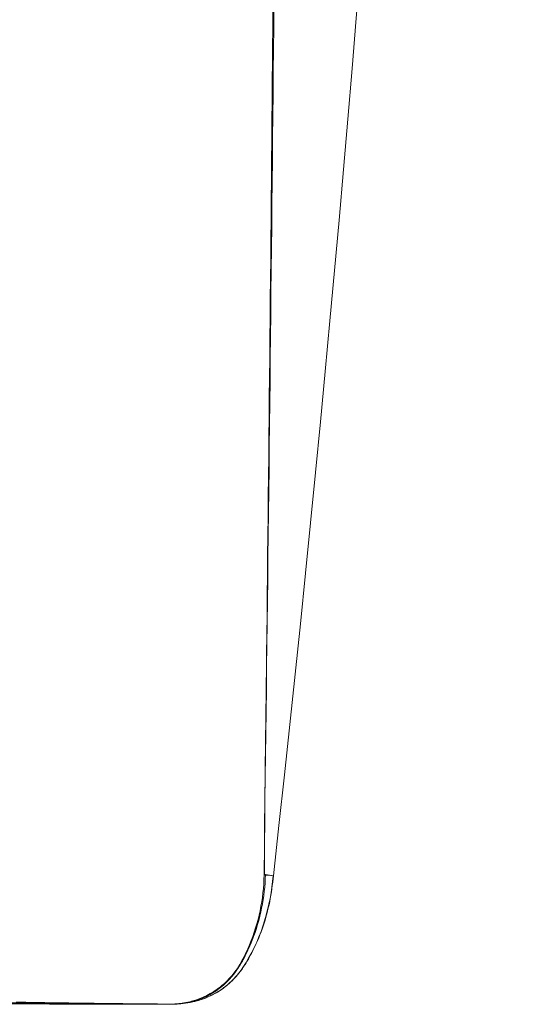
# Model space of a CAD drawing. Units: inches. Extents: x 66.1 to 123.6, y 118.6 to 153.3.
# Drawn here: x 87.9 to 88.8, y 118.6 to 120.4 of the extents above; entities that cross this region are included whole.
import ezdxf

# ---------------------------------------------------------------- set-up
doc = ezdxf.new("R2010")
doc.units = ezdxf.units.IN
doc.header["$MEASUREMENT"] = 0
doc.layers.add('Livello 1', color=7, linetype='Continuous')

# ---------------------------------------------------------------- blocks, each defined once
blk = doc.blocks.new('block 357')
at = {"layer": 'Livello 1', "color": 250, "lineweight": 9, "true_color": 0x1c1c1b}
blk.add_open_spline([(88.1356, 118.5505), (88.0908, 118.5503), (88.046, 118.5503), (88.0012, 118.5504), (87.98, 118.5505), (87.9589, 118.5506), (87.9378, 118.5507), (87.9198, 118.5508), (87.9018, 118.551), (87.8838, 118.5512), (87.8476, 118.5516), (87.8114, 118.5522), (87.7753, 118.553), (87.7618, 118.5533), (87.7484, 118.5536), (87.7349, 118.5541), (87.7239, 118.5544), (87.7128, 118.5548), (87.7017, 118.5553), (87.6857, 118.556), (87.6697, 118.5569), (87.6536, 118.5582), (87.6401, 118.5593), (87.6266, 118.5607), (87.6131, 118.5625), (87.6012, 118.5641), (87.5894, 118.5661), (87.5776, 118.5685), (87.5662, 118.5708), (87.5549, 118.5735), (87.5438, 118.5766)], degree=3, knots=[0, 0, 0, 0, 1, 1, 1, 2, 2, 2, 3, 3, 3, 4, 4, 4, 5, 5, 5, 6, 6, 6, 7, 7, 7, 8, 8, 8, 9, 9, 9, 10, 10, 10, 10], dxfattribs=at)
blk = doc.blocks.new('block 358')
at = {"layer": 'Livello 1', "color": 250, "lineweight": 9, "true_color": 0x1c1c1b}
blk.add_lwpolyline([(88.1492, 118.5505), (88.1356, 118.5505)], dxfattribs=at)
blk = doc.blocks.new('block 359')
at = {"layer": 'Livello 1', "color": 250, "lineweight": 9, "true_color": 0x1c1c1b}
blk.add_lwpolyline([(88.1597, 118.5505), (88.1492, 118.5505)], dxfattribs=at)
blk = doc.blocks.new('block 365')
at = {"layer": 'Livello 1', "color": 250, "lineweight": 9, "true_color": 0x1c1c1b}
blk.add_open_spline([(88.1654, 118.5504), (88.166, 118.5504), (88.1666, 118.5504), (88.1672, 118.5505)], degree=3, dxfattribs=at)
blk = doc.blocks.new('block 366')
at = {"layer": 'Livello 1', "color": 250, "lineweight": 9, "true_color": 0x1c1c1b}
blk.add_open_spline([(88.174, 118.5507), (88.1753, 118.5508), (88.1766, 118.5509), (88.1779, 118.551)], degree=3, dxfattribs=at)
blk = doc.blocks.new('block 367')
at = {"layer": 'Livello 1', "color": 250, "lineweight": 9, "true_color": 0x1c1c1b}
blk.add_open_spline([(88.1785, 118.551), (88.1809, 118.5513), (88.1833, 118.5515), (88.1857, 118.5519)], degree=3, dxfattribs=at)
blk = doc.blocks.new('block 368')
at = {"layer": 'Livello 1', "color": 250, "lineweight": 9, "true_color": 0x1c1c1b}
blk.add_open_spline([(88.1915, 118.5528), (88.1963, 118.5537), (88.201, 118.5547), (88.2057, 118.556)], degree=3, dxfattribs=at)
blk = doc.blocks.new('block 369')
at = {"layer": 'Livello 1', "color": 250, "lineweight": 9, "true_color": 0x1c1c1b}
blk.add_open_spline([(88.2601, 118.5832), (88.2635, 118.5859), (88.2668, 118.5888), (88.2701, 118.5918)], degree=3, dxfattribs=at)
blk = doc.blocks.new('block 376')
at = {"layer": 'Livello 1', "color": 250, "lineweight": 9, "true_color": 0x1c1c1b}
blk.add_open_spline([(88.1635, 118.5505), (88.1734, 118.5505), (88.1832, 118.5512), (88.1929, 118.5528), (88.202, 118.5543), (88.2111, 118.5565), (88.2198, 118.5596), (88.2282, 118.5626), (88.2364, 118.5665), (88.2442, 118.571), (88.2519, 118.5756), (88.2592, 118.581), (88.266, 118.587), (88.2727, 118.5929), (88.2788, 118.5995), (88.2844, 118.6065), (88.2902, 118.6138), (88.2955, 118.6216), (88.3001, 118.6297), (88.3016, 118.6323), (88.303, 118.6349), (88.3044, 118.6375), (88.3058, 118.6402), (88.3072, 118.6429), (88.3085, 118.6456), (88.3113, 118.6511), (88.3139, 118.6567), (88.3163, 118.6624), (88.3212, 118.6737), (88.3254, 118.6853), (88.329, 118.697)], degree=3, knots=[0, 0, 0, 0, 1, 1, 1, 2, 2, 2, 3, 3, 3, 4, 4, 4, 5, 5, 5, 6, 6, 6, 7, 7, 7, 8, 8, 8, 9, 9, 9, 10, 10, 10, 10], dxfattribs=at)
blk = doc.blocks.new('block 377')
at = {"layer": 'Livello 1', "color": 250, "lineweight": 9, "true_color": 0x1c1c1b}
blk.add_open_spline([(88.3312, 118.7046), (88.3308, 118.7034), (88.3305, 118.7022), (88.3302, 118.701), (88.327, 118.6899), (88.3232, 118.679), (88.3189, 118.6683), (88.3167, 118.6628), (88.3144, 118.6574), (88.3119, 118.6521), (88.3091, 118.646), (88.3061, 118.64), (88.3028, 118.6341), (88.301, 118.6307), (88.2992, 118.6275), (88.2972, 118.6242), (88.294, 118.6191), (88.2906, 118.6141), (88.287, 118.6092), (88.2842, 118.6056), (88.2812, 118.602), (88.2782, 118.5986), (88.275, 118.5951), (88.2717, 118.5917), (88.2682, 118.5885), (88.2648, 118.5854), (88.2613, 118.5824), (88.2576, 118.5796), (88.2538, 118.5768), (88.2499, 118.5741), (88.2459, 118.5716), (88.2381, 118.5669), (88.2298, 118.5629), (88.2212, 118.5597), (88.2123, 118.5565), (88.203, 118.5541), (88.1937, 118.5525), (88.1837, 118.5509), (88.1736, 118.5501), (88.1635, 118.5501)], degree=3, knots=[0, 0, 0, 0, 1, 1, 1, 2, 2, 2, 3, 3, 3, 4, 4, 4, 5, 5, 5, 6, 6, 6, 7, 7, 7, 8, 8, 8, 9, 9, 9, 10, 10, 10, 11, 11, 11, 12, 12, 12, 13, 13, 13, 13], dxfattribs=at)
blk = doc.blocks.new('block 378')
at = {"layer": 'Livello 1', "color": 250, "lineweight": 9, "true_color": 0x1c1c1b}
blk.add_open_spline([(88.1706, 118.5505), (88.1754, 118.5506), (88.1802, 118.5509), (88.1849, 118.5513)], degree=3, dxfattribs=at)
blk = doc.blocks.new('block 379')
at = {"layer": 'Livello 1', "color": 250, "lineweight": 9, "true_color": 0x1c1c1b}
blk.add_open_spline([(88.3599, 118.7922), (88.3585, 118.7759), (88.3562, 118.7596), (88.353, 118.7435), (88.3498, 118.7279), (88.3457, 118.7125), (88.3406, 118.6974), (88.3356, 118.6825), (88.3296, 118.668), (88.3227, 118.6539), (88.3191, 118.6467), (88.3153, 118.6397), (88.3113, 118.6328), (88.3095, 118.6297), (88.3077, 118.6267), (88.3057, 118.6238), (88.304, 118.6211), (88.3022, 118.6184), (88.3003, 118.6158), (88.2936, 118.6065), (88.286, 118.5979), (88.2775, 118.5902), (88.2693, 118.5828), (88.2604, 118.5763), (88.2508, 118.5709), (88.2411, 118.5655), (88.2308, 118.5612), (88.2202, 118.558), (88.2089, 118.5546), (88.1973, 118.5525), (88.1856, 118.5514)], degree=3, knots=[0, 0, 0, 0, 1, 1, 1, 2, 2, 2, 3, 3, 3, 4, 4, 4, 5, 5, 5, 6, 6, 6, 7, 7, 7, 8, 8, 8, 9, 9, 9, 10, 10, 10, 10], dxfattribs=at)
blk = doc.blocks.new('block 380')
at = {"layer": 'Livello 1', "color": 250, "lineweight": 9, "true_color": 0x1c1c1b}
blk.add_open_spline([(88.1722, 118.5507), (88.1746, 118.5508), (88.177, 118.5509), (88.1794, 118.5511)], degree=3, dxfattribs=at)
blk = doc.blocks.new('block 381')
at = {"layer": 'Livello 1', "color": 250, "lineweight": 9, "true_color": 0x1c1c1b}
blk.add_lwpolyline([(88.1722, 118.5507), (88.1722, 118.5507)], dxfattribs=at)
blk = doc.blocks.new('block 384')
at = {"layer": 'Livello 1', "color": 250, "lineweight": 9, "true_color": 0x1c1c1b}
blk.add_open_spline([(88.1063, 118.5509), (88.1011, 118.5509), (88.096, 118.551), (88.0908, 118.5511), (88.0784, 118.5512), (88.066, 118.5514), (88.0536, 118.5516), (88.0461, 118.5517), (88.0386, 118.5518), (88.0311, 118.5519)], degree=3, knots=[0, 0, 0, 0, 1, 1, 1, 2, 2, 2, 3, 3, 3, 3], dxfattribs=at)
blk = doc.blocks.new('block 385')
at = {"layer": 'Livello 1', "color": 250, "lineweight": 9, "true_color": 0x1c1c1b}
blk.add_lwpolyline([(88.0311, 118.5519), (88.0315, 118.5519)], dxfattribs=at)
blk = doc.blocks.new('block 386')
at = {"layer": 'Livello 1', "color": 250, "lineweight": 9, "true_color": 0x1c1c1b}
blk.add_open_spline([(88.1635, 118.5502), (88.1612, 118.5502), (88.1588, 118.5502), (88.1565, 118.5502), (88.1541, 118.5502), (88.1517, 118.5503), (88.1493, 118.5503), (88.1444, 118.5503), (88.1395, 118.5504), (88.1346, 118.5505), (88.124, 118.5506), (88.1134, 118.5509), (88.1028, 118.5512)], degree=3, knots=[0, 0, 0, 0, 1, 1, 1, 2, 2, 2, 3, 3, 3, 4, 4, 4, 4], dxfattribs=at)
blk = doc.blocks.new('block 387')
at = {"layer": 'Livello 1', "color": 250, "lineweight": 9, "true_color": 0x1c1c1b}
blk.add_open_spline([(88.103, 118.5512), (88.1051, 118.5512), (88.1073, 118.5511), (88.1095, 118.5511), (88.1119, 118.551), (88.1143, 118.551), (88.1167, 118.5509), (88.1215, 118.5508), (88.1263, 118.5508), (88.1311, 118.5507), (88.1419, 118.5506), (88.1527, 118.5505), (88.1635, 118.5505)], degree=3, knots=[0, 0, 0, 0, 1, 1, 1, 2, 2, 2, 3, 3, 3, 4, 4, 4, 4], dxfattribs=at)
blk = doc.blocks.new('block 388')
at = {"layer": 'Livello 1', "color": 250, "lineweight": 9, "true_color": 0x1c1c1b}
blk.add_lwpolyline([(88.1252, 118.5506), (88.1196, 118.5507)], dxfattribs=at)
blk = doc.blocks.new('block 389')
at = {"layer": 'Livello 1', "color": 250, "lineweight": 9, "true_color": 0x1c1c1b}
blk.add_open_spline([(88.1252, 118.5506), (88.138, 118.5505), (88.1507, 118.5505), (88.1635, 118.5505)], degree=3, dxfattribs=at)
blk = doc.blocks.new('block 390')
at = {"layer": 'Livello 1', "color": 250, "lineweight": 9, "true_color": 0x1c1c1b}
blk.add_lwpolyline([(88.1635, 118.5505), (88.1636, 118.5505)], dxfattribs=at)
blk = doc.blocks.new('block 391')
at = {"layer": 'Livello 1', "color": 250, "lineweight": 9, "true_color": 0x1c1c1b}
blk.add_lwpolyline([(88.1635, 118.5505), (88.1635, 118.5505)], dxfattribs=at)
blk = doc.blocks.new('block 395')
at = {"layer": 'Livello 1', "color": 250, "lineweight": 9, "true_color": 0x1c1c1b}
blk.add_open_spline([(88.082, 118.5512), (88.1059, 118.551), (88.1298, 118.5508), (88.1537, 118.5506)], degree=3, dxfattribs=at)
blk = doc.blocks.new('block 396')
at = {"layer": 'Livello 1', "color": 250, "lineweight": 9, "true_color": 0x1c1c1b}
blk.add_lwpolyline([(88.1635, 118.5506), (88.1635, 118.5506)], dxfattribs=at)
blk = doc.blocks.new('block 397')
at = {"layer": 'Livello 1', "color": 250, "lineweight": 9, "true_color": 0x1c1c1b}
blk.add_open_spline([(88.047, 118.5517), (88.0859, 118.5512), (88.1247, 118.5509), (88.1635, 118.5506)], degree=3, dxfattribs=at)
blk = doc.blocks.new('block 398')
at = {"layer": 'Livello 1', "color": 250, "lineweight": 9, "true_color": 0x1c1c1b}
blk.add_open_spline([(87.8751, 118.5543), (87.8992, 118.5538), (87.9232, 118.5534), (87.9472, 118.553), (87.9713, 118.5527), (87.9953, 118.5523), (88.0193, 118.552), (88.0232, 118.552), (88.0272, 118.5519), (88.0311, 118.5519)], degree=3, knots=[0, 0, 0, 0, 1, 1, 1, 2, 2, 2, 3, 3, 3, 3], dxfattribs=at)
blk = doc.blocks.new('block 419')
at = {"layer": 'Livello 1', "color": 250, "lineweight": 9, "true_color": 0x1c1c1b}
blk.add_open_spline([(88.0818, 118.5512), (88.0305, 118.5516), (87.9792, 118.5519), (87.9279, 118.5524), (87.8975, 118.5527), (87.8671, 118.553), (87.8367, 118.5535), (87.8199, 118.5537), (87.8031, 118.554), (87.7863, 118.5543), (87.7741, 118.5546), (87.7618, 118.5548), (87.7496, 118.5551), (87.7388, 118.5554), (87.7281, 118.5557), (87.7173, 118.556), (87.7089, 118.5563), (87.7004, 118.5566), (87.6919, 118.557), (87.6842, 118.5573), (87.6765, 118.5577), (87.6687, 118.5582), (87.6617, 118.5586), (87.6548, 118.559), (87.6478, 118.5596), (87.6361, 118.5604), (87.6243, 118.5615), (87.6127, 118.563), (87.6025, 118.5643), (87.5923, 118.5658), (87.5822, 118.5677), (87.5719, 118.5696), (87.5616, 118.5719), (87.5515, 118.5745)], degree=3, knots=[0, 0, 0, 0, 1, 1, 1, 2, 2, 2, 3, 3, 3, 4, 4, 4, 5, 5, 5, 6, 6, 6, 7, 7, 7, 8, 8, 8, 9, 9, 9, 10, 10, 10, 11, 11, 11, 11], dxfattribs=at)
blk = doc.blocks.new('block 420')
at = {"layer": 'Livello 1', "color": 250, "lineweight": 9, "true_color": 0x1c1c1b}
blk.add_open_spline([(82.6996, 118.5505), (84.4937, 118.5506), (86.2878, 118.5508), (88.082, 118.5513)], degree=3, dxfattribs=at)
blk = doc.blocks.new('block 437')
at = {"layer": 'Livello 1', "color": 250, "lineweight": 9, "true_color": 0x1c1c1b}
blk.add_open_spline([(88.2701, 118.5918), (88.2743, 118.5958), (88.2784, 118.6001), (88.2822, 118.6046), (88.2964, 118.6215), (88.3065, 118.6416), (88.315, 118.6623), (88.3235, 118.683), (88.3304, 118.7044), (88.335, 118.7264), (88.3396, 118.7484), (88.342, 118.771), (88.3423, 118.7936)], degree=3, knots=[0, 0, 0, 0, 1, 1, 1, 2, 2, 2, 3, 3, 3, 4, 4, 4, 4], dxfattribs=at)
blk = doc.blocks.new('block 438')
at = {"layer": 'Livello 1', "color": 250, "lineweight": 9, "true_color": 0x1c1c1b}
blk.add_open_spline([(88.2057, 118.556), (88.2255, 118.5613), (88.244, 118.5706), (88.2601, 118.5832)], degree=3, dxfattribs=at)
blk = doc.blocks.new('block 439')
at = {"layer": 'Livello 1', "color": 250, "lineweight": 9, "true_color": 0x1c1c1b}
blk.add_open_spline([(88.1703, 118.5506), (88.1771, 118.5508), (88.1838, 118.5515), (88.1906, 118.5527)], degree=3, dxfattribs=at)
blk = doc.blocks.new('block 456')
at = {"layer": 'Livello 1', "color": 250, "lineweight": 9, "true_color": 0x1c1c1b}
blk.add_lwpolyline([(88.343, 118.8497), (88.3423, 118.7936)], dxfattribs=at)
blk = doc.blocks.new('block 457')
at = {"layer": 'Livello 1', "color": 250, "lineweight": 9, "true_color": 0x1c1c1b}
blk.add_lwpolyline([(88.3431, 118.8524), (88.343, 118.8497)], dxfattribs=at)
blk = doc.blocks.new('block 458')
at = {"layer": 'Livello 1', "color": 250, "lineweight": 9, "true_color": 0x1c1c1b}
blk.add_open_spline([(88.3486, 130.239), (88.3539, 129.678), (88.3586, 129.117), (88.3627, 128.556), (88.3647, 128.2847), (88.3666, 128.0133), (88.3682, 127.742), (88.3698, 127.4921), (88.3712, 127.2422), (88.3725, 126.9923), (88.3772, 126.0469), (88.3797, 125.1014), (88.3793, 124.156), (88.3792, 123.931), (88.3789, 123.7059), (88.3785, 123.4809), (88.378, 123.2649), (88.3774, 123.0489), (88.3767, 122.833), (88.3759, 122.6081), (88.3749, 122.3833), (88.3737, 122.1585), (88.3726, 121.9436), (88.3713, 121.7286), (88.3699, 121.5137), (88.3668, 121.0696), (88.363, 120.6254), (88.3585, 120.1812), (88.354, 119.7383), (88.3488, 119.2954), (88.3431, 118.8524)], degree=3, knots=[0, 0, 0, 0, 1, 1, 1, 2, 2, 2, 3, 3, 3, 4, 4, 4, 5, 5, 5, 6, 6, 6, 7, 7, 7, 8, 8, 8, 9, 9, 9, 10, 10, 10, 10], dxfattribs=at)
blk = doc.blocks.new('block 462')
at = {"layer": 'Livello 1', "color": 250, "lineweight": 9, "true_color": 0x1c1c1b}
blk.add_open_spline([(88.3586, 120.3623), (88.3599, 120.5188), (88.3612, 120.6754), (88.3624, 120.8319), (88.3636, 120.9886), (88.3647, 121.1453), (88.3658, 121.3019), (88.3673, 121.5388), (88.3687, 121.7757), (88.37, 122.0126), (88.3705, 122.1046), (88.371, 122.1966), (88.3715, 122.2886), (88.3718, 122.3668), (88.3722, 122.4451), (88.3725, 122.5234), (88.3729, 122.6016), (88.3732, 122.6798), (88.3735, 122.7581), (88.3741, 122.9144), (88.3747, 123.0707), (88.3751, 123.227), (88.376, 123.5234), (88.3766, 123.8199), (88.3769, 124.1163)], degree=3, knots=[0, 0, 0, 0, 1, 1, 1, 2, 2, 2, 3, 3, 3, 4, 4, 4, 5, 5, 5, 6, 6, 6, 7, 7, 7, 8, 8, 8, 8], dxfattribs=at)
blk = doc.blocks.new('block 463')
at = {"layer": 'Livello 1', "color": 250, "lineweight": 9, "true_color": 0x1c1c1b}
blk.add_open_spline([(88.3467, 119.1714), (88.3512, 119.5684), (88.3552, 119.9653), (88.3586, 120.3623)], degree=3, dxfattribs=at)
blk = doc.blocks.new('block 464')
at = {"layer": 'Livello 1', "color": 250, "lineweight": 9, "true_color": 0x1c1c1b}
blk.add_lwpolyline([(88.3467, 119.171), (88.3467, 119.1714)], dxfattribs=at)
blk = doc.blocks.new('block 465')
at = {"layer": 'Livello 1', "color": 250, "lineweight": 9, "true_color": 0x1c1c1b}
blk.add_open_spline([(88.3435, 118.7944), (88.3433, 118.7952), (88.3433, 118.7956), (88.3433, 118.796), (88.3432, 118.7974), (88.3432, 118.7989), (88.3432, 118.8004), (88.3431, 118.8058), (88.343, 118.8113), (88.343, 118.8167), (88.343, 118.8256), (88.343, 118.8346), (88.343, 118.8435), (88.3431, 118.8545), (88.3431, 118.8654), (88.3432, 118.8763), (88.3433, 118.8839), (88.3434, 118.8914), (88.3435, 118.8989), (88.3445, 118.9896), (88.3457, 119.0803), (88.3467, 119.171)], degree=3, knots=[0, 0, 0, 0, 1, 1, 1, 2, 2, 2, 3, 3, 3, 4, 4, 4, 5, 5, 5, 6, 6, 6, 7, 7, 7, 7], dxfattribs=at)
blk = doc.blocks.new('block 466')
at = {"layer": 'Livello 1', "color": 250, "lineweight": 9, "true_color": 0x1c1c1b}
blk.add_lwpolyline([(88.3435, 118.7943), (88.3435, 118.7944)], dxfattribs=at)
blk = doc.blocks.new('block 467')
at = {"layer": 'Livello 1', "color": 250, "lineweight": 9, "true_color": 0x1c1c1b}
blk.add_open_spline([(88.3449, 118.7942), (88.3445, 118.7942), (88.344, 118.7943), (88.3435, 118.7943)], degree=3, dxfattribs=at)
blk = doc.blocks.new('block 468')
at = {"layer": 'Livello 1', "color": 250, "lineweight": 9, "true_color": 0x1c1c1b}
blk.add_open_spline([(88.3599, 118.7922), (88.3549, 118.7929), (88.3499, 118.7935), (88.3449, 118.7942)], degree=3, dxfattribs=at)
blk = doc.blocks.new('block 469')
at = {"layer": 'Livello 1', "color": 250, "lineweight": 9, "true_color": 0x1c1c1b}
blk.add_lwpolyline([(88.3594, 118.7923), (88.3594, 118.7923)], dxfattribs=at)
blk = doc.blocks.new('block 470')
at = {"layer": 'Livello 1', "color": 250, "lineweight": 9, "true_color": 0x1c1c1b}
blk.add_open_spline([(88.3594, 118.7923), (88.3538, 118.793), (88.348, 118.7934), (88.3423, 118.7936)], degree=3, dxfattribs=at)
blk = doc.blocks.new('block 471')
at = {"layer": 'Livello 1', "color": 250, "lineweight": 9, "true_color": 0x1c1c1b}
blk.add_lwpolyline([(88.1635, 118.5504), (88.1635, 118.5504)], dxfattribs=at)
blk = doc.blocks.new('block 472')
at = {"layer": 'Livello 1', "color": 250, "lineweight": 9, "true_color": 0x1c1c1b}
blk.add_open_spline([(88.3017, 118.6322), (88.3081, 118.6438), (88.3138, 118.6557), (88.3188, 118.668)], degree=3, dxfattribs=at)
blk = doc.blocks.new('block 473')
at = {"layer": 'Livello 1', "color": 250, "lineweight": 9, "true_color": 0x1c1c1b}
blk.add_open_spline([(88.3017, 118.6322), (88.2864, 118.6047), (88.2666, 118.5838), (88.2426, 118.5701), (88.2199, 118.5571), (88.1935, 118.5504), (88.1635, 118.5504)], degree=3, knots=[0, 0, 0, 0, 1, 1, 1, 2, 2, 2, 2], dxfattribs=at)
blk = doc.blocks.new('block 474')
at = {"layer": 'Livello 1', "color": 250, "lineweight": 9, "true_color": 0x1c1c1b}
blk.add_open_spline([(88.3449, 118.7942), (88.3439, 118.7519), (88.3355, 118.7099), (88.3199, 118.6707)], degree=3, dxfattribs=at)
blk = doc.blocks.new('block 475')
at = {"layer": 'Livello 1', "color": 250, "lineweight": 9, "true_color": 0x1c1c1b}
blk.add_lwpolyline([(88.3442, 118.7943), (88.3445, 118.7942)], dxfattribs=at)
blk = doc.blocks.new('block 476')
at = {"layer": 'Livello 1', "color": 250, "lineweight": 9, "true_color": 0x1c1c1b}
blk.add_open_spline([(88.3467, 119.171), (88.346, 119.1181), (88.3454, 119.0653), (88.3448, 119.0124), (88.3443, 118.9746), (88.3439, 118.9368), (88.3434, 118.8991), (88.3434, 118.8963), (88.3434, 118.8935), (88.3433, 118.8907), (88.3433, 118.8833), (88.3432, 118.8759), (88.3432, 118.8685), (88.3431, 118.8624), (88.3431, 118.8563), (88.343, 118.8502), (88.343, 118.8465), (88.343, 118.8428), (88.343, 118.8391)], degree=3, knots=[0, 0, 0, 0, 1, 1, 1, 2, 2, 2, 3, 3, 3, 4, 4, 4, 5, 5, 5, 6, 6, 6, 6], dxfattribs=at)
blk = doc.blocks.new('block 477')
at = {"layer": 'Livello 1', "color": 250, "lineweight": 9, "true_color": 0x1c1c1b}
blk.add_lwpolyline([(88.3467, 119.171), (88.3467, 119.1714)], dxfattribs=at)
blk = doc.blocks.new('block 478')
at = {"layer": 'Livello 1', "color": 250, "lineweight": 9, "true_color": 0x1c1c1b}
blk.add_lwpolyline([(88.1635, 118.5505), (88.1635, 118.5505)], dxfattribs=at)
blk = doc.blocks.new('block 479')
at = {"layer": 'Livello 1', "color": 250, "lineweight": 9, "true_color": 0x1c1c1b}
blk.add_lwpolyline([(88.1635, 118.5505), (88.1635, 118.5505)], dxfattribs=at)
blk = doc.blocks.new('block 480')
at = {"layer": 'Livello 1', "color": 250, "lineweight": 9, "true_color": 0x1c1c1b}
blk.add_open_spline([(88.165, 118.5505), (88.1666, 118.5505), (88.1683, 118.5505), (88.1699, 118.5505)], degree=3, dxfattribs=at)
blk = doc.blocks.new('block 481')
at = {"layer": 'Livello 1', "color": 250, "lineweight": 9, "true_color": 0x1c1c1b}
blk.add_open_spline([(88.2465, 118.5687), (88.2357, 118.5631), (88.2242, 118.5588), (88.2121, 118.5558)], degree=3, dxfattribs=at)
blk = doc.blocks.new('block 482')
at = {"layer": 'Livello 1', "color": 250, "lineweight": 9, "true_color": 0x1c1c1b}
blk.add_open_spline([(88.2471, 118.569), (88.2531, 118.5722), (88.259, 118.5758), (88.2646, 118.5799)], degree=3, dxfattribs=at)
blk = doc.blocks.new('block 483')
at = {"layer": 'Livello 1', "color": 250, "lineweight": 9, "true_color": 0x1c1c1b}
blk.add_open_spline([(88.3594, 118.7923), (88.3547, 118.735), (88.3387, 118.6783), (88.3085, 118.6286), (88.2965, 118.6089), (88.2823, 118.5931), (88.2662, 118.5811)], degree=3, knots=[0, 0, 0, 0, 1, 1, 1, 2, 2, 2, 2], dxfattribs=at)
blk = doc.blocks.new('block 484')
at = {"layer": 'Livello 1', "color": 250, "lineweight": 9, "true_color": 0x1c1c1b}
blk.add_open_spline([(88.3599, 118.7922), (88.3549, 118.7929), (88.3499, 118.7935), (88.3449, 118.7942)], degree=3, dxfattribs=at)
blk = doc.blocks.new('block 485')
at = {"layer": 'Livello 1', "color": 250, "lineweight": 9, "true_color": 0x1c1c1b}
blk.add_lwpolyline([(88.3594, 118.7923), (88.3594, 118.7923)], dxfattribs=at)
blk = doc.blocks.new('block 486')
at = {"layer": 'Livello 1', "color": 250, "lineweight": 9, "true_color": 0x1c1c1b}
blk.add_lwpolyline([(88.1635, 118.5505), (88.1635, 118.5504)], dxfattribs=at)
blk = doc.blocks.new('block 487')
at = {"layer": 'Livello 1', "color": 250, "lineweight": 9, "true_color": 0x1c1c1b}
blk.add_open_spline([(88.2385, 118.5648), (88.2414, 118.5661), (88.2442, 118.5675), (88.2471, 118.569), (88.2741, 118.5836), (88.2927, 118.6027), (88.3084, 118.6285)], degree=3, knots=[0, 0, 0, 0, 1, 1, 1, 2, 2, 2, 2], dxfattribs=at)
blk = doc.blocks.new('block 488')
at = {"layer": 'Livello 1', "color": 250, "lineweight": 9, "true_color": 0x1c1c1b}
blk.add_open_spline([(88.1852, 118.5513), (88.2036, 118.553), (88.2215, 118.5571), (88.2383, 118.5647)], degree=3, dxfattribs=at)
blk = doc.blocks.new('block 489')
at = {"layer": 'Livello 1', "color": 250, "lineweight": 9, "true_color": 0x1c1c1b}
blk.add_open_spline([(88.1817, 118.551), (88.1826, 118.5511), (88.1836, 118.5512), (88.1845, 118.5513)], degree=3, dxfattribs=at)
blk = doc.blocks.new('block 490')
at = {"layer": 'Livello 1', "color": 250, "lineweight": 9, "true_color": 0x1c1c1b}
blk.add_open_spline([(88.165, 118.5505), (88.1663, 118.5505), (88.1676, 118.5505), (88.1689, 118.5505)], degree=3, dxfattribs=at)
blk = doc.blocks.new('block 491')
at = {"layer": 'Livello 1', "color": 250, "lineweight": 9, "true_color": 0x1c1c1b}
blk.add_lwpolyline([(88.1635, 118.5505), (88.1635, 118.5505)], dxfattribs=at)
blk = doc.blocks.new('block 492')
at = {"layer": 'Livello 1', "color": 250, "lineweight": 9, "true_color": 0x1c1c1b}
blk.add_lwpolyline([(88.1635, 118.5505), (88.1635, 118.5505)], dxfattribs=at)
blk = doc.blocks.new('block 493')
at = {"layer": 'Livello 1', "color": 250, "lineweight": 9, "true_color": 0x1c1c1b}
blk.add_lwpolyline([(88.1635, 118.5505), (88.1635, 118.5505)], dxfattribs=at)
blk = doc.blocks.new('block 494')
at = {"layer": 'Livello 1', "color": 250, "lineweight": 9, "true_color": 0x1c1c1b}
blk.add_lwpolyline([(88.1635, 118.5505), (88.1635, 118.5505)], dxfattribs=at)
blk = doc.blocks.new('block 497')
at = {"layer": 'Livello 1', "color": 250, "lineweight": 9, "true_color": 0x1c1c1b}
blk.add_lwpolyline([(88.1635, 118.5505), (88.1635, 118.5506)], dxfattribs=at)
blk = doc.blocks.new('block 507')
at = {"layer": 'Livello 1', "color": 250, "lineweight": 9, "true_color": 0x1c1c1b}
blk.add_lwpolyline([(88.1635, 118.5502), (88.1635, 118.5502)], dxfattribs=at)
blk = doc.blocks.new('block 509')
at = {"layer": 'Livello 1', "color": 250, "lineweight": 9, "true_color": 0x1c1c1b}
blk.add_open_spline([(87.8817, 118.5512), (87.8833, 118.5512), (87.8849, 118.5512), (87.8865, 118.5512), (87.9191, 118.5512), (87.9516, 118.5512), (87.9842, 118.5512), (88.0168, 118.5512), (88.0494, 118.5512), (88.082, 118.5512)], degree=3, knots=[0, 0, 0, 0, 1, 1, 1, 2, 2, 2, 3, 3, 3, 3], dxfattribs=at)
blk = doc.blocks.new('block 511')
at = {"layer": 'Livello 1', "color": 250, "lineweight": 9, "true_color": 0x1c1c1b}
blk.add_lwpolyline([(88.082, 118.5513), (88.082, 118.5513)], dxfattribs=at)
blk = doc.blocks.new('block 512')
at = {"layer": 'Livello 1', "color": 250, "lineweight": 9, "true_color": 0x1c1c1b}
blk.add_lwpolyline([(88.082, 118.5513), (88.082, 118.5513)], dxfattribs=at)
blk = doc.blocks.new('block 513')
at = {"layer": 'Livello 1', "color": 250, "lineweight": 9, "true_color": 0x1c1c1b}
blk.add_lwpolyline([(88.082, 118.5512), (88.082, 118.5513)], dxfattribs=at)
blk = doc.blocks.new('block 514')
at = {"layer": 'Livello 1', "color": 250, "lineweight": 9, "true_color": 0x1c1c1b}
blk.add_open_spline([(88.082, 118.5512), (88.1091, 118.551), (88.1363, 118.5507), (88.1634, 118.5505)], degree=3, dxfattribs=at)
blk = doc.blocks.new('block 515')
at = {"layer": 'Livello 1', "color": 250, "lineweight": 9, "true_color": 0x1c1c1b}
blk.add_open_spline([(88.3599, 118.7922), (88.8122, 122.8402), (88.8123, 126.926), (88.3602, 130.974)], degree=3, dxfattribs=at)

msp = doc.modelspace()

# ---------------------------------------------------------------- block references
at = {"layer": 'Livello 1'}
for name in ['block 515', 'block 458', 'block 462', 'block 463', 'block 465', 'block 476', 'block 464', 'block 477', 'block 456', 'block 457', 'block 379', 'block 483', 'block 437', 'block 474', 'block 470', 'block 466', 'block 467', 'block 475', 'block 468', 'block 484', 'block 469', 'block 485', 'block 377', 'block 376', 'block 472', 'block 473', 'block 487', 'block 438', 'block 369', 'block 357', 'block 419', 'block 488', 'block 481', 'block 482', 'block 420', 'block 398', 'block 509', 'block 384', 'block 385', 'block 397', 'block 511', 'block 512', 'block 513', 'block 395', 'block 514', 'block 386', 'block 387', 'block 388', 'block 389', 'block 358', 'block 359', 'block 396', 'block 497', 'block 390', 'block 391', 'block 478', 'block 479', 'block 486', 'block 491', 'block 492', 'block 493', 'block 494', 'block 471', 'block 507', 'block 480', 'block 490', 'block 365', 'block 439', 'block 378', 'block 380', 'block 381', 'block 366', 'block 367', 'block 489', 'block 368']:
    msp.add_blockref(name, (0, 0), dxfattribs=at)

doc.saveas('drawing.dxf')
